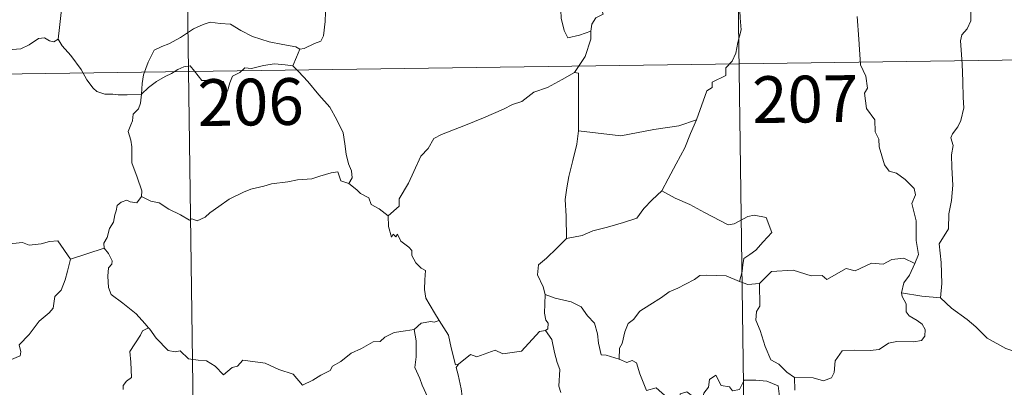
# Model space of a CAD drawing. Extents: x 592546 to 597042, y 763573 to 766604.
# Drawn here: x 592973 to 593131, y 765521 to 765580 of the extents above; entities that cross this region are included whole.
import ezdxf
from ezdxf.enums import TextEntityAlignment as Align

# ---------------------------------------------------------------- set-up
doc = ezdxf.new("R2010")
doc.units = 0
doc.header["$MEASUREMENT"] = 0
doc.layers.add('Nivel 63', color=7, linetype='Continuous')
doc.styles.add('Style-font002', font='font002.shx')

msp = doc.modelspace()

# ---------------------------------------------------------------- linework, layer by layer
at = {"layer": 'Nivel 63', "color": 7, "linetype": 'Continuous', "lineweight": 0}
for p, q in [((593087.312, 765633.18), (593091.495, 765332.043)), ((592999.039, 765631.954), (593003.224, 765330.815)), ((592823.327, 765569.275), (593264.692, 765575.406))]:
    msp.add_line(p, q, dxfattribs=at)
at = {"layer": 'Nivel 63', "color": 7, "linetype": 'Continuous', "lineweight": 0, "flags": 128}
for points in [[(592991.055, 765598.048), (592989.999, 765597.025), (592989.045, 765596.281), (592988.313, 765595.737), (592987.157, 765595.181), (592986.117, 765594.455), (592985.284, 765593.595), (592984.304, 765592.777), (592982.783, 765593.134), (592981.65, 765593.859), (592981.438, 765592.861), (592980.939, 765591.644), (592980.461, 765590.336), (592980.551, 765588.641), (592980.305, 765586.759), (592980.055, 765584.147), (592979.49, 765581.219), (592979.243, 765578.794), (592978.984, 765576.912)], [(593064.386, 765578.186), (593064.554, 765579.311), (593065.188, 765580.326), (593066.35, 765580.912), (593066.1, 765581.78), (593066.742, 765582.783), (593068.116, 765583.52), (593069.459, 765584.631), (593070.921, 765585.352), (593071.72, 765585.987), (593072.595, 765586.231), (593074.194, 765587.303), (593076.596, 765588.225), (593077.549, 765588.122), (593081.778, 765588.843), (593082.587, 765588.586), (593082.949, 765587.621), (593085.4, 765587.667), (593086.024, 765587.876)], [(593087.645, 765584.212), (593088.219, 765582.638), (593088.325, 765580.315), (593088.475, 765578.415), (593087.919, 765576.395), (593087.627, 765574.667), (593087.023, 765573.382), (593086.012, 765572.31), (593085.993, 765571.066), (593083.842, 765569.998), (593083.821, 765569.151), (593082.971, 765568.617), (593081.291, 765563.954)], [(593017.753, 765575.328), (593018.42, 765575.439), (593020.101, 765576.199), (593021.12, 765576.593), (593021.534, 765577.427), (593021.794, 765579.769), (593021.893, 765582.748)], [(593059.822, 765582.157), (593059.59, 765581.586), (593059.616, 765580.286), (593060.082, 765578.294), (593060.7, 765577.139), (593062.564, 765577.583), (593064.386, 765578.186)], [(593116.291, 765540.903), (593116.884, 765542.388), (593116.505, 765544.635), (593116.538, 765547.756), (593115.825, 765550.57), (593116.408, 765551.942), (593116.213, 765552.974), (593114.761, 765554.39), (593113.367, 765555.44), (593112.18, 765555.766), (593111.446, 765556.76), (593110.602, 765559.656), (593110.527, 765560.875), (593109.927, 765562.027), (593109.888, 765563.987), (593108.556, 765565.796), (593108.236, 765568.256), (593108.703, 765569.067), (593108.464, 765570.982), (593107.589, 765572.786), (593107.362, 765576.937), (593107.043, 765580.573)], [(593125.298, 765581.5), (593125.267, 765579.83), (593124.686, 765578.59), (593123.854, 765577.588), (593123.639, 765576.629), (593123.876, 765572.958), (593124.006, 765570.131), (593124.083, 765567.58), (593124.191, 765565.888), (593123.69, 765563.888), (593123.188, 765562.877), (593122.358, 765561.72), (593122.075, 765561.11), (593122.48, 765559.843), (593122.169, 765558.369), (593122.237, 765556.314), (593122.375, 765553.495), (593122.171, 765551.052), (593121.737, 765548.87), (593121.73, 765546.51), (593120.213, 765544.086), (593120.525, 765541.086), (593120.633, 765537.723), (593120.423, 765535.428)], [(592992.356, 765568.077), (592992.451, 765569.814), (592992.69, 765571.208), (592993.456, 765573.225), (592994.412, 765575.136), (592995.601, 765575.737), (592996.752, 765576.159), (592998.627, 765577.205), (593000.713, 765578.55), (593002.241, 765579.257), (593003.346, 765579.627), (593004.955, 765579.453), (593006.613, 765579.322), (593008.283, 765578.289), (593010.143, 765577.327), (593012.821, 765576.498), (593015.027, 765576.072), (593017.094, 765575.691), (593017.753, 765575.328)], [(592968.985, 765578.475), (592969.202, 765578.136), (592969.223, 765576.622), (592969.787, 765575.45), (592970.924, 765575.214), (592973.003, 765575.357), (592974.381, 765576.03), (592975.834, 765577.004), (592976.791, 765577.111), (592977.599, 765576.631), (592978.296, 765576.476), (592978.984, 765576.912)], [(593061.746, 765571.563), (593063.478, 765574.147), (593064.387, 765576.932), (593064.386, 765578.186)], [(592978.984, 765576.912), (592979.632, 765575.851), (592981.044, 765574.308), (592982.676, 765572.041), (592983.588, 765570.395), (592984.619, 765569.061), (592985.229, 765568.524), (592986.503, 765568.093), (592987.789, 765568.111), (592988.637, 765567.969), (592990.053, 765567.965), (592992.356, 765568.077)], [(593017.753, 765575.328), (593017.229, 765574.027), (593016.632, 765572.648)], [(592992.356, 765568.077), (592993.472, 765569.184), (592994.775, 765570.141), (592996.152, 765570.944), (592997.171, 765571.43), (592998.163, 765572.068), (592999.151, 765572.482), (593000.181, 765572.652), (593000.865, 765571.771), (593002.06, 765570.268), (593003.454, 765570.265), (593005.504, 765570.128), (593005.639, 765569.785), (593005.681, 765568.51), (593006.156, 765568.562), (593006.533, 765569.91), (593006.965, 765570.958), (593008.11, 765571.576), (593008.918, 765572.309), (593009.977, 765572.236), (593011.919, 765572.695), (593013.69, 765572.96), (593015.392, 765572.813), (593016.632, 765572.648)], [(593016.632, 765572.648), (593017.531, 765571.745), (593019.004, 765570.113), (593020.761, 765568.011), (593022.541, 765566.03), (593023.69, 765563.974), (593024.689, 765561.875), (593024.953, 765560.151), (593025.16, 765558.445), (593025.54, 765556.923), (593026.011, 765555.807), (593026.127, 765554.692), (593025.588, 765553.735)], [(593061.746, 765571.563), (593059.779, 765570.463), (593057.437, 765569.147), (593055.225, 765568.424), (593053.299, 765566.941), (593051.824, 765566.447), (593050.406, 765565.701), (593047.179, 765564.31), (593044.308, 765563.104), (593040.442, 765561.596), (593039.238, 765560.991), (593038.285, 765559.362), (593037.113, 765558.171), (593036.038, 765555.704), (593035.172, 765553.816), (593033.651, 765551.289), (593033.683, 765550.131), (593031.918, 765548.566)], [(593062.395, 765562.229), (593062.425, 765571.468), (593061.746, 765571.563)], [(592992.365, 765551.701), (592992.423, 765552.59), (592991.686, 765554.762), (592990.82, 765557.076), (592990.829, 765559.635), (592990.649, 765560.734), (592990.216, 765562.128), (592990.679, 765563.177), (592990.946, 765563.839), (592991.012, 765564.896), (592991.878, 765565.766), (592992.206, 765566.629), (592992.356, 765568.077)], [(593081.291, 765563.954), (593078.462, 765563.026), (593074.492, 765562.405), (593069.205, 765561.419), (593062.395, 765562.229)], [(593081.291, 765563.954), (593080.377, 765561.779), (593079.443, 765559.485), (593078.043, 765556.896), (593076.752, 765554.53), (593075.769, 765552.57)], [(593062.395, 765562.229), (593062.116, 765560.049), (593061.49, 765557.47), (593060.845, 765554.895), (593060.558, 765553.091), (593060.287, 765551.191), (593060.445, 765548.547), (593060.498, 765544.923)], [(593025.588, 765553.735), (593024.316, 765554.175), (593023.835, 765555.631), (593022.752, 765555.446), (593020.955, 765554.935), (593019.677, 765554.505), (593017.377, 765554.323), (593015.837, 765554.02), (593013.187, 765553.727), (593011.972, 765553.316), (593009.869, 765552.863), (593008.735, 765552.367), (593006.426, 765551.269), (593004.767, 765550.045), (593003.301, 765549.073), (593002.586, 765548.353), (593001.284, 765547.767), (593000.42, 765548.111), (593000.033, 765547.861), (592998.605, 765548.752), (592996.766, 765549.652), (592995.199, 765550.679), (592993.878, 765550.904), (592992.365, 765551.701)], [(593025.588, 765553.735), (593026.89, 765552.743), (593027.486, 765552.177), (593028.782, 765551.477), (593029.155, 765550.38), (593030.482, 765549.719), (593031.918, 765548.566)], [(593075.769, 765552.57), (593074.189, 765551.138), (593072.864, 765549.767), (593071.749, 765548.226), (593069.624, 765547.528), (593067.029, 765546.734), (593064.723, 765546.142), (593063.003, 765545.414), (593060.498, 765544.923)], [(593075.769, 765552.57), (593077.885, 765551.421), (593080.23, 765550.398), (593082.6, 765549.084), (593086.415, 765547.155), (593087.373, 765547.286), (593089.571, 765548.463), (593090.554, 765548.673), (593092.458, 765548.301), (593093.39, 765545.88), (593092.006, 765544.379), (593090.822, 765543.086), (593089.854, 765542.364), (593088.915, 765541.729), (593088.725, 765540.699), (593088.65, 765539.629), (593088.19, 765538.043)], [(592992.365, 765551.701), (592991.603, 765550.673), (592990.563, 765550.816), (592990.017, 765551.075), (592989.111, 765550.784), (592988.459, 765550.253), (592988.301, 765549.399), (592988.066, 765548.751), (592987.9, 765547.541), (592987.222, 765546.527), (592986.852, 765545.088), (592986.321, 765544.169), (592986.378, 765543.385)], [(592959.194, 765548.626), (592960.478, 765547.794), (592961.997, 765546.133), (592963.714, 765545.699), (592964.579, 765545.029), (592966.128, 765545.256), (592967.25, 765545.24), (592968.052, 765545.445), (592969.402, 765544.574), (592970.705, 765544.04), (592973.292, 765544.272), (592974.372, 765543.859), (592976.264, 765544.061), (592977.616, 765544.47), (592978.934, 765544.586), (592980.992, 765541.622)], [(593031.918, 765548.566), (593031.938, 765546.85), (593032.434, 765545.171), (593032.707, 765545.625), (593033.137, 765545.181), (593033.381, 765545.626), (593033.915, 765544.504), (593035.188, 765543.557), (593035.67, 765543.016), (593035.709, 765542.21), (593036.34, 765541.015), (593037.163, 765540.198), (593037.871, 765539.794), (593037.758, 765538.294), (593037.707, 765536.734), (593037.922, 765535.356), (593039.303, 765533.031), (593040.056, 765531.772)], [(593060.498, 765544.923), (593058.935, 765543.377), (593057.291, 765541.798), (593055.972, 765540.7), (593055.838, 765539.084), (593056.739, 765537.176), (593057.036, 765535.958)], [(592980.992, 765541.622), (592986.378, 765543.385)], [(592986.378, 765543.385), (592986.382, 765543.369), (592987.084, 765542.505), (592987.638, 765541.365), (592987.626, 765540.798), (592987.096, 765540.223), (592986.975, 765538.869), (592987.079, 765537.094), (592987.49, 765535.928), (592989.353, 765534.544), (592991.535, 765532.846), (592992.882, 765531.323), (592993.51, 765530.587)], [(592957.165, 765531.578), (592958.119, 765530.734), (592958.443, 765529.884), (592959.705, 765527.721), (592961.334, 765526.336), (592962.599, 765525.281), (592964.412, 765524.372), (592966.3, 765522.63), (592967.185, 765521.981), (592968.464, 765523.271), (592969.771, 765524.585), (592971.256, 765525.444), (592972.929, 765526.107), (592973.012, 765526.734), (592972.742, 765527.87), (592974.371, 765529.555), (592975.95, 765531.665), (592977.585, 765533.02), (592978.213, 765533.775), (592978.479, 765535.637), (592979.481, 765536.659), (592980.121, 765538.332), (592980.517, 765539.692), (592980.992, 765541.622)], [(593116.291, 765540.903), (593114.546, 765541.809), (593112.635, 765541.575), (593111.239, 765540.829), (593109.345, 765541.003), (593106.764, 765539.751), (593105.299, 765540.099), (593102.185, 765538.371), (593101.452, 765539.019), (593099.702, 765538.945), (593096.825, 765539.883), (593093.344, 765539.643), (593091.441, 765537.71)], [(593114.152, 765536.207), (593114.539, 765537.845), (593115.469, 765539.036), (593116.291, 765540.903)], [(593088.19, 765538.043), (593086.081, 765538.938), (593082.87, 765539.031), (593081.874, 765539.003), (593080.971, 765538.345), (593079.539, 765537.625), (593078.304, 765536.965), (593076.926, 765536.368), (593075.723, 765535.451), (593073.831, 765534.287), (593072.233, 765533.281), (593071.215, 765531.919), (593070.374, 765531.283), (593069.81, 765529.987), (593069.418, 765528.105), (593068.951, 765527.343), (593068.945, 765525.572)], [(593088.19, 765538.043), (593089.551, 765537.566), (593091.441, 765537.71)], [(593091.441, 765537.71), (593091.449, 765534.086), (593090.927, 765533.22), (593090.828, 765531.845), (593091.543, 765530.203), (593092.321, 765527.621), (593093.213, 765525.461), (593094.521, 765524.766), (593095.776, 765523.517), (593097.029, 765522.654)], [(593057.036, 765535.958), (593056.967, 765532.975), (593057.161, 765531.847), (593057.562, 765531.333), (593057.472, 765530.472), (593057.142, 765530.191)], [(593068.945, 765525.572), (593066.82, 765526.197), (593066.061, 765526.298), (593065.635, 765528.141), (593065.458, 765529.65), (593064.994, 765531.368), (593063.846, 765532.546), (593062.844, 765533.966), (593061.238, 765534.79), (593058.65, 765535.362), (593057.036, 765535.958)], [(593097.029, 765522.654), (593100.03, 765522.568), (593101.677, 765522.083), (593102.978, 765522.609), (593103.382, 765523.437), (593103.558, 765525.337), (593104.66, 765526.915), (593106.619, 765527.036), (593109.174, 765526.977), (593110.575, 765527.151), (593112.064, 765528.122), (593113.4, 765528.39), (593116.139, 765528.358), (593117.387, 765528.55), (593117.905, 765529.251), (593117.95, 765530.314), (593117.468, 765531.219), (593116.696, 765531.776), (593115.397, 765532.516), (593114.906, 765533.176), (593114.906, 765534.482), (593114.298, 765535.641), (593114.152, 765536.207)], [(593120.423, 765535.428), (593117.422, 765535.673), (593114.152, 765536.207)], [(593133.542, 765526.378), (593130.89, 765527.271), (593127.926, 765528.956), (593126.065, 765530.77), (593124.714, 765531.934), (593122.171, 765533.752), (593120.423, 765535.428)], [(593040.056, 765531.772), (593039.294, 765531.535), (593038.72, 765531.641), (593037.196, 765531.34), (593036.078, 765530.34)], [(593043.176, 765524.782), (593042.713, 765524.678), (593042.005, 765527.404), (593041.557, 765529.438), (593040.056, 765531.772)], [(592993.51, 765530.587), (592992.529, 765530.113), (592992.191, 765529.405), (592990.474, 765526.825), (592990.678, 765525.123), (592990.762, 765522.65), (592989.958, 765522.055), (592989.402, 765521.339), (592989.429, 765520.712)], [(592993.51, 765530.587), (592993.683, 765530.378), (592994.689, 765528.945), (592996.665, 765526.949), (592997.768, 765526.772), (592998.574, 765526.931), (592999.894, 765525.645), (593001.463, 765525.435), (593002.78, 765525.333), (593004.148, 765524.474), (593005.526, 765523.079), (593006.912, 765524.227), (593007.755, 765524.45), (593008.616, 765525.402), (593012.19, 765524.962), (593014.391, 765523.905), (593016.657, 765523.198), (593018.168, 765521.413), (593019.833, 765522.204), (593021.1, 765523.016), (593022.588, 765523.736), (593022.962, 765524.47), (593024.336, 765525.185), (593025.971, 765526.558), (593027.645, 765527.287), (593029.508, 765528.381), (593030.596, 765528.43), (593031.346, 765529.133), (593032.836, 765529.841), (593034.656, 765530.145), (593036.078, 765530.34)], [(593036.078, 765530.34), (593036.386, 765528.496), (593036.379, 765525.942), (593036.192, 765524.261), (593037.001, 765522.496), (593037.346, 765521.429), (593038.27, 765519.416), (593038.722, 765517.788), (593037.934, 765516.379), (593039.022, 765514.094), (593040.839, 765510.689), (593040.141, 765510.095), (593038.168, 765509.313), (593035.442, 765508.731), (593033.24, 765508.601), (593030.751, 765508.198), (593030.783, 765507.047), (593029.597, 765506.154), (593026.372, 765504.513), (593026.36, 765504.183)], [(593057.142, 765530.191), (593056.17, 765530.015), (593053.26, 765526.863), (593050.262, 765526.415), (593049.037, 765527.008), (593046.098, 765525.957), (593045.083, 765526.319), (593043.176, 765524.782)], [(593057.142, 765530.191), (593058.114, 765528.728), (593058.555, 765526.664), (593058.982, 765525.05), (593059.43, 765523.896), (593059.238, 765521.247), (593059.547, 765520.225)], [(593073.299, 765520.546), (593072.216, 765523.204), (593071.715, 765525.011), (593070.998, 765525.369), (593070.13, 765525.063), (593068.945, 765525.572)], [(593041.164, 765498.83), (593038.672, 765501.998), (593041.702, 765505.332), (593042.561, 765506.422), (593042.239, 765507.584), (593041.303, 765510.159), (593041.967, 765510.604), (593041.15, 765512.197), (593039.983, 765514.169), (593038.968, 765515.663), (593038.892, 765516.93), (593042.532, 765517.437), (593043.658, 765517.862), (593043.925, 765518.486), (593043.573, 765520.824), (593043.112, 765523.059), (593042.813, 765524.265), (593043.176, 765524.782)], [(593073.299, 765520.546), (593074.841, 765520.992), (593076.662, 765519.363), (593077.633, 765517.986), (593078.753, 765518.47), (593078.685, 765520.013), (593079.747, 765520.358), (593080.867, 765519.497), (593082.137, 765518.311), (593082.468, 765520.144), (593083.251, 765521.109), (593083.392, 765522.329), (593084.423, 765522.995), (593085.294, 765521.341), (593086.583, 765521.119), (593087.074, 765520.474), (593088.209, 765520.703), (593088.946, 765522.212), (593090.834, 765522.192), (593092.58, 765522.076), (593094.393, 765521.327), (593094.613, 765519.586), (593095.018, 765518.376)], [(593097.029, 765522.654), (593097.093, 765520.597)]]:
    msp.add_lwpolyline(points, dxfattribs=at)
at = {"layer": 'Nivel 63', "color": 7, "linetype": 'Continuous', "lineweight": 0}
msp.add_3dface([(592587.05, 763572.747), (597041.614, 763634.623), (597000.363, 766604.347), (592545.799, 766542.47)], dxfattribs=at)

# ---------------------------------------------------------------- texts
at = {"layer": 'Nivel 63', "color": 7, "linetype": 'Continuous', "lineweight": 13, "style": 'Style-font002'}
for s, p in [('207', (593098.743, 765567.303)), ('206', (593009.85, 765566.826))]:
    msp.add_text(s, height=7.4999, rotation=0.79582, dxfattribs=at).set_placement(p, align=Align.MIDDLE_CENTER)

doc.saveas('drawing.dxf')
